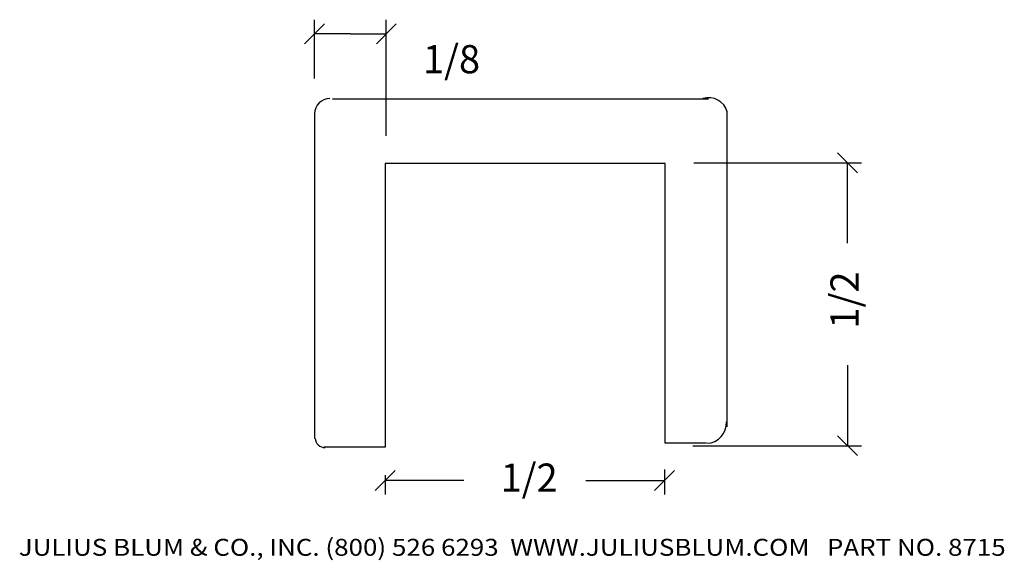
# Model space of a CAD drawing. Extents: x -0.52 to 1.23, y 60.52 to 61.48.
import ezdxf
from ezdxf.enums import TextEntityAlignment as Align

# ---------------------------------------------------------------- set-up
doc = ezdxf.new("R2010")
doc.units = 0
doc.layers.get('0').update_dxf_attribs({"color": 250, "linetype": 'CONTINUOUS'})
doc.layers.add('1', color=250, linetype='CONTINUOUS')

msp = doc.modelspace()

# ---------------------------------------------------------------- linework, layer by layer
at = {"color": 3, "linetype": 'CONTINUOUS', "ltscale": 0.125, "flags": 128}
for points in [[(0.005089, 61.373973), (0.005089, 61.478269)], [(0.132396, 61.272525), (0.132396, 61.478269)], [(-0.012588, 61.435591), (0.022767, 61.470946)], [(0.150074, 61.470946), (0.114718, 61.435591)], [(0.068743, 61.453269), (0.005089, 61.453269)], [(0.068743, 61.453269), (0.132396, 61.453269)], [(0.932267, 61.242192), (0.967622, 61.206837)], [(0.677699, 61.224514), (0.974945, 61.224514)], [(0.949945, 61.08198), (0.949945, 61.224514)], [(0.949945, 60.865778), (0.949945, 60.723244)], [(0.967622, 60.705566), (0.932267, 60.740921)], [(0.67571, 60.723244), (0.974945, 60.723244)], [(0.112729, 60.643902), (0.148085, 60.679257)], [(0.643388, 60.679257), (0.608032, 60.643902)], [(0.62571, 60.6812), (0.62571, 60.63658)], [(0.130407, 60.671255), (0.130407, 60.63658)], [(0.269958, 60.66158), (0.130407, 60.66158)], [(0.486159, 60.66158), (0.62571, 60.66158)]]:
    msp.add_lwpolyline(points, dxfattribs=at)
at = {"color": 250, "linetype": 'CONTINUOUS', "ltscale": 2, "flags": 128}
for points in [[(0.036836, 61.338175), (0.703924, 61.338175)], [(0.00501, 61.312714), (0.00501, 60.736014)], [(0.737024, 60.756383), (0.737024, 61.316533)]]:
    msp.add_lwpolyline(points, dxfattribs=at)
at = {"layer": '1', "color": 250, "linetype": 'CONTINUOUS', "ltscale": 2, "flags": 128}
for points in [[(0.626615, 60.727472), (0.626615, 61.223571), (0.130515, 61.223571), (0.130515, 60.720435), (0.021443, 60.720435)], [(0.700105, 60.727472), (0.626615, 60.727472)]]:
    msp.add_lwpolyline(points, dxfattribs=at)
at = {"layer": '1', "color": 250, "linetype": 'CONTINUOUS', "ltscale": 2}
for centre, radius, start, end in [((0.032249, 61.31156), 0.027022, 90, 180), ((0.70373, 61.305159), 0.034768, 16.557071, 106.557071), ((0.699511, 60.763436), 0.036074, 272.862405, 2.862405), ((0.022969, 60.737058), 0.016949, 183.066486, 273.066486)]:
    msp.add_arc(centre, radius, start, end, dxfattribs=at)

# ---------------------------------------------------------------- texts
at = {"color": 3}
for s, height, p, p2 in [(' 1/8', 0.05, (0.182396, 61.383269), (0.298597, 61.383269)), (' 1/2', 0.05, (0.319958, 60.64158), (0.436159, 60.64158)), ('JULIUS BLUM & CO., INC. (800) 526 6293  WWW.JULIUSBLUM.COM   PART NO. 8715', 0.03, (-0.519352, 60.528099), (1.230648, 60.528099))]:
    e = msp.add_text(s, height=height, dxfattribs=at)
    e.set_placement(p, p2, align=Align.FIT)
    e.dxf.unprotected_set("ltscale", 0)
e = msp.add_text(' 1/2', height=0.05, rotation=90, dxfattribs=at)
e.set_placement((0.969945, 60.915778), (0.969945, 61.03198), align=Align.FIT)
e.dxf.unprotected_set("ltscale", 0)

doc.saveas('drawing.dxf')
